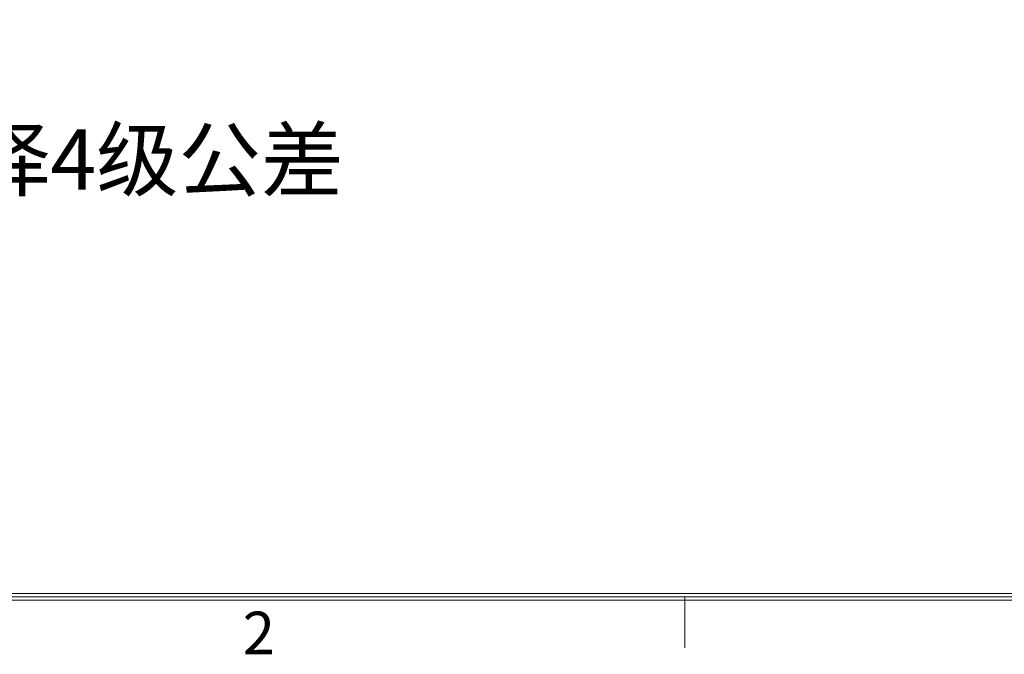
# Model space of a CAD drawing. Units: millimetres. Extents: x 0 to 427, y 0 to 299.
# Drawn here: x 74 to 139, y 1 to 43 of the extents above; entities that cross this region are included whole.
import ezdxf
from ezdxf.enums import TextEntityAlignment as Align

# ---------------------------------------------------------------- set-up
doc = ezdxf.new("R2010")
doc.units = ezdxf.units.MM
doc.header["$LTSCALE"] = 23.1
doc.header["$MEASUREMENT"] = 0
doc.layers.get('0').update_dxf_attribs({"lineweight": 18})
doc.layers.add('细实线层', color=7, linetype='Continuous', lineweight=18)
doc.styles.add('鸿蒙CAD', font='txt')

# ---------------------------------------------------------------- blocks, each defined once
blk = doc.blocks.new('Plastic_A3')
at = {"layer": '细实线层'}
for p, q in [((648.031, 338.925), (229.931, 338.925)), ((647.805, 339.151), (230.157, 339.151)), ((342.931, 338.925), (342.931, 335.535)), ((648.257, 338.699), (229.705, 338.699))]:
    blk.add_line(p, q, dxfattribs=at)
at = {"layer": '细实线层', "style": '鸿蒙CAD'}
blk.add_text('2', height=2.825, dxfattribs=at).set_placement((313.653, 335.113))
blk.add_attdef('V1.0', (231.669, 610.156), '', height=2.5, dxfattribs=at)
for tag, height, p in [('XXXE', 2.5, (540.244, 365.066)), ('XXXC', 2.5, (573.268, 365.066)), ('XXXA', 2.5, (624.026, 365.066)), ('XXXG', 2.5, (497.757, 358.066)), ('XXXD', 2.5, (573.268, 358.066)), ('XXXB', 2.5, (624.026, 358.066)), ('mm', 2.5, (540.244, 358.066)), ('XXXK', 2, (514.008, 357.043)), ('XXXM', 2.5, (501.129, 341.187))]:
    blk.add_attdef(tag, text='', height=height, dxfattribs=at).set_placement(p, align=Align.CENTER)
blk.add_attdef('XXXJ', text='', height=2.5, dxfattribs=at).set_placement((503.315, 352.086), align=Align.MIDDLE_RIGHT)

msp = doc.modelspace()

# ---------------------------------------------------------------- block references
at = {"layer": '细实线层'}
msp.add_blockref('Plastic_A3', (-225.393, -334.482), dxfattribs=at)

# ---------------------------------------------------------------- texts
at = {"insert": (23.393, 42.077), "char_height": 4, "attachment_point": 1}
msp.add_mtext_dynamic_manual_height_columns('注意事项：\\P1、未注公差优先选择4级公差', width=293.4724, gutter_width=1, heights=[70.873], dxfattribs=at)

doc.saveas('drawing.dxf')
